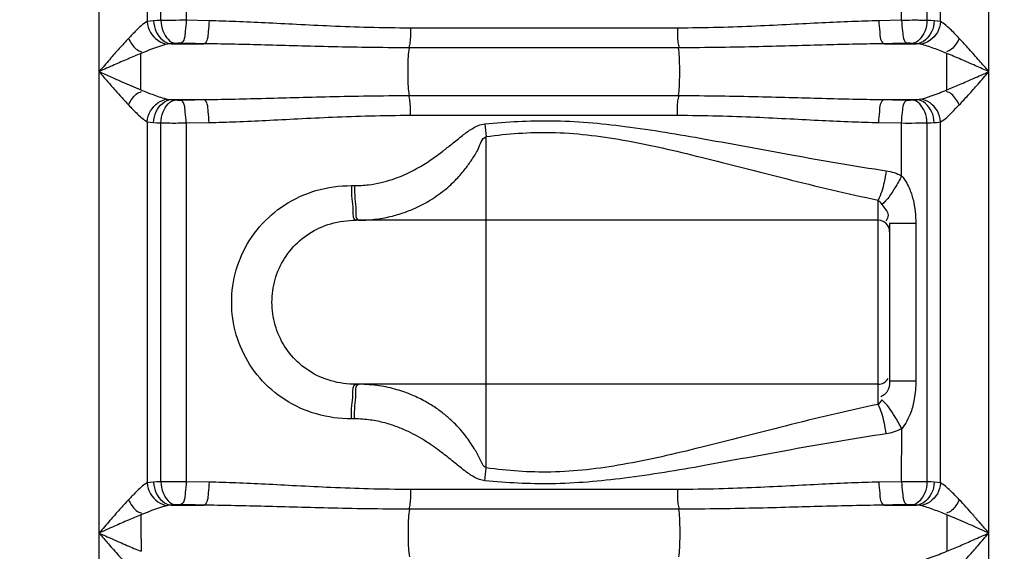
# Model space of a CAD drawing. Units: millimetres. Extents: x 295 to 4150, y 22401 to 26091.
# Drawn here: x 2052 to 2394, y 25176 to 25361 of the extents above; entities that cross this region are included whole.
import ezdxf

# ---------------------------------------------------------------- set-up
doc = ezdxf.new("R2010")
doc.units = ezdxf.units.MM
doc.layers.add('AM_5', color=3, linetype='Continuous', lineweight=25)
doc.layers.add('körperlinien dünn', color=1, linetype='Continuous', lineweight=25)
doc.styles.get("Standard").update_dxf_attribs({"font": 'ARIAL.TTF'})
doc.dimstyles.new('AM_DIN$0', dxfattribs={"dimtxt": 50, "dimasz": 65, "dimexe": 25, "dimexo": 1, "dimgap": 15, "dimtad": 1, "dimdec": 0, "dimdsep": 46, "dimtxsty": 'STANDARD', "dimcen": 0, "dimclrd": 256, "dimclre": 256, "dimclrt": 2, "dimadec": 0, "dimazin": 2, "dimtp": 0.1, "dimtm": 0.1, "dimtfac": 0.71, "dimtdec": 0, "dimtmove": 0, "dimatfit": 3, "dimfxl": 1, "dimlwd": -1, "dimlwe": -1, "dimarcsym": 0})

# ---------------------------------------------------------------- blocks, each defined once
blk = doc.blocks.new('*D1732')
at = {"layer": 'AM_5'}
for p, q in [((2470.48, 26069.54), (343.49, 26069.54)), ((368.49, 26004.54), (368.49, 24255.55)), ((1386.17, 24190.55), (343.49, 24190.55))]:
    blk.add_line(p, q, dxfattribs=at)
for points in [[(357.66, 26004.54), (379.32, 26004.54), (368.49, 26069.54)], [(357.66, 24255.55), (379.32, 24255.55), (368.49, 24190.55)]]:
    blk.add_solid(points, dxfattribs=at)
at = {"layer": 'DEFPOINTS', "color": 0}
for p in [(2471.48, 26069.54), (368.49, 24190.55), (1387.17, 24190.55)]:
    blk.add_point(p, dxfattribs=at)
at = {"layer": 'AM_5', "color": 2, "insert": (327.96, 25070.75), "char_height": 50, "attachment_point": 5, "rotation": 90}
blk.add_mtext('1880', dxfattribs=at)

msp = doc.modelspace()

# ---------------------------------------------------------------- linework, layer by layer
at = {"layer": 'körperlinien dünn'}
for p, q in [((2358.36, 25360.32), (2358.36, 25450.19)), ((2367.16, 25450.11), (2367.16, 25360.28)), ((2371.9, 25359.88), (2371.9, 25452.3)), ((2388.64, 24470.88), (2388.64, 25452.3)), ((2079.7, 25445.84), (2079.7, 24470.88)), ((2096.44, 25445.84), (2096.44, 25359.88)), ((2101.18, 25360.28), (2101.18, 25445.84)), ((2109.98, 25445.84), (2109.98, 25360.32)), ((2117.9, 25360.16), (2109.98, 25360.32)), ((2280.54, 25357.64), (2187.8, 25357.64)), ((2358.36, 25360.32), (2350.44, 25360.16)), ((2104.78, 25352.19), (2116.05, 25352.19)), ((2280.89, 25350.81), (2187.45, 25350.81)), ((2352.29, 25352.19), (2363.56, 25352.19)), ((2187.45, 25334.23), (2280.89, 25334.23)), ((2104.78, 25332.85), (2116.05, 25332.85)), ((2352.29, 25332.85), (2363.56, 25332.85)), ((2187.8, 25327.39), (2280.54, 25327.39)), ((2096.44, 25325.15), (2096.44, 25199.88)), ((2101.18, 25200.28), (2101.18, 25324.76)), ((2109.98, 25324.72), (2117.9, 25324.88)), ((2109.98, 25324.72), (2109.98, 25200.32)), ((2350.44, 25324.88), (2358.36, 25324.72)), ((2358.36, 25306.39), (2358.36, 25324.72)), ((2367.16, 25324.76), (2367.16, 25200.28)), ((2371.9, 25199.88), (2371.9, 25325.15)), ((2214.17, 25205.11), (2214.17, 25319.99)), ((2167.37, 25303), (2168.43, 25303)), ((2350.17, 25227.12), (2350.17, 25297.99)), ((2350.17, 25291), (2168.97, 25291)), ((2354.17, 25289.86), (2354.17, 25235.24)), ((2363.27, 25289.86), (2354.17, 25289.86)), ((2363.27, 25289.86), (2363.27, 25235.24)), ((2350.17, 25234.1), (2168.97, 25234.1)), ((2363.27, 25235.24), (2354.17, 25235.24)), ((2168.43, 25222.1), (2167.37, 25222.1)), ((2358.36, 25200.32), (2358.37, 25218.71)), ((2117.9, 25200.16), (2109.98, 25200.32)), ((2358.36, 25200.32), (2350.44, 25200.16)), ((2280.54, 25197.64), (2187.8, 25197.64)), ((2104.78, 25192.19), (2116.05, 25192.19)), ((2280.89, 25190.81), (2187.45, 25190.81)), ((2352.29, 25192.19), (2363.56, 25192.19)), ((2374.06, 25188.84), (2374.06, 25176.19))]:
    msp.add_line(p, q, dxfattribs=at)
for points in [[(2098.67, 25360.16), (2097.45, 25360.05), (2096.44, 25359.88)], [(2101.18, 25360.28), (2099.83, 25360.22), (2098.67, 25360.16)], [(2369.67, 25360.16), (2368.47, 25360.22), (2367.16, 25360.28)], [(2371.9, 25359.88), (2370.84, 25360.05), (2369.67, 25360.16)], [(2104.78, 25352.19), (2104.08, 25352.13), (2103.5, 25352.04)], [(2106.24, 25352.31), (2105.46, 25352.25), (2104.78, 25352.19)], [(2108, 25352.35), (2107.77, 25352.35), (2107.54, 25352.35), (2107.3, 25352.35), (2107.05, 25352.35), (2106.79, 25352.34), (2106.51, 25352.33), (2106.24, 25352.31)], [(2362.1, 25352.31), (2361.88, 25352.33), (2361.64, 25352.34), (2361.37, 25352.35), (2361.07, 25352.35), (2360.73, 25352.35), (2360.34, 25352.35)], [(2363.56, 25352.19), (2362.87, 25352.25), (2362.1, 25352.31)], [(2364.84, 25352.04), (2364.23, 25352.13), (2363.56, 25352.19)], [(2103.5, 25333), (2104.11, 25332.91), (2104.78, 25332.85)], [(2104.78, 25332.85), (2105.48, 25332.78), (2106.24, 25332.72)], [(2106.24, 25332.72), (2106.46, 25332.71), (2106.7, 25332.7), (2106.97, 25332.69), (2107.27, 25332.69), (2107.62, 25332.68), (2108, 25332.69)], [(2360.34, 25332.69), (2360.57, 25332.69), (2360.81, 25332.68), (2361.05, 25332.69), (2361.3, 25332.69), (2361.56, 25332.7), (2361.83, 25332.71), (2362.1, 25332.72)], [(2362.1, 25332.72), (2362.89, 25332.79), (2363.56, 25332.85)], [(2363.56, 25332.85), (2364.03, 25332.89), (2364.46, 25332.93), (2364.84, 25333)], [(2096.44, 25325.15), (2097.5, 25324.98), (2098.67, 25324.88)], [(2098.67, 25324.88), (2099.87, 25324.82), (2101.18, 25324.76)], [(2367.16, 25324.76), (2368.51, 25324.82), (2369.67, 25324.88)], [(2369.67, 25324.88), (2370.49, 25324.94), (2371.23, 25325.03), (2371.9, 25325.15)], [(2350.17, 25297.99), (2350.82, 25297.32), (2351.47, 25296.43)], [(2351.47, 25228.67), (2350.82, 25227.78), (2350.17, 25227.12)], [(2098.67, 25200.16), (2097.45, 25200.05), (2096.44, 25199.88)], [(2101.18, 25200.28), (2099.83, 25200.22), (2098.67, 25200.16)], [(2369.67, 25200.16), (2368.47, 25200.22), (2367.16, 25200.28)], [(2371.9, 25199.88), (2370.84, 25200.05), (2369.67, 25200.16)], [(2104.78, 25192.19), (2104.08, 25192.13), (2103.5, 25192.04)], [(2106.24, 25192.31), (2105.46, 25192.25), (2104.78, 25192.19)], [(2108, 25192.35), (2107.77, 25192.35), (2107.54, 25192.35), (2107.3, 25192.35), (2107.05, 25192.35), (2106.79, 25192.34), (2106.51, 25192.33), (2106.24, 25192.31)], [(2362.1, 25192.31), (2361.88, 25192.33), (2361.64, 25192.34), (2361.37, 25192.35), (2361.07, 25192.35), (2360.73, 25192.35), (2360.34, 25192.35)], [(2363.56, 25192.19), (2362.87, 25192.25), (2362.1, 25192.31)], [(2364.84, 25192.04), (2364.23, 25192.13), (2363.56, 25192.19)]]:
    msp.add_lwpolyline(points, dxfattribs=at)
for centre, start, end in [((2350.17, 25287), 0, 90), ((2350.17, 25238.1), 270, 330)]:
    msp.add_arc(centre, 4, start, end, dxfattribs=at)
for points, knots in [([(2096.44, 25359.89), (2094.95, 25359.1), (2092.83, 25357), (2090.8, 25354.94), (2089.96, 25354.06)], [0, 0, 0, 0, 5.066707, 8.727871, 8.727871, 8.727871, 8.727871]), ([(2096.44, 25359.88), (2096.54, 25358.59), (2097.6, 25354.96), (2101.11, 25352.28), (2103.5, 25352.04)], [0, 0, 0, 0, 3.904387, 11.105913, 11.105913, 11.105913, 11.105913]), ([(2098.67, 25360.16), (2098.73, 25358.83), (2099.43, 25355.37), (2102.58, 25352.35), (2104.78, 25352.19)], [0, 0, 0, 0, 3.972478, 10.585676, 10.585676, 10.585676, 10.585676]), ([(2109.98, 25360.32), (2108.39, 25360.32), (2105.46, 25360.32), (2102.53, 25360.3), (2101.18, 25360.28)], [0, 0, 0, 0, 4.763694, 8.793379, 8.793379, 8.793379, 8.793379]), ([(2101.18, 25360.28), (2101.24, 25358.98), (2101.77, 25355.82), (2104.27, 25352.52), (2106.24, 25352.31)], [0, 0, 0, 0, 3.91821, 9.857874, 9.857874, 9.857874, 9.857874]), ([(2109.98, 25360.32), (2109.95, 25359.05), (2109.6, 25356.59), (2109.42, 25352.83), (2108, 25352.35)], [0, 0, 0, 0, 3.814753, 8.302094, 8.302094, 8.302094, 8.302094]), ([(2117.9, 25360.16), (2117.88, 25358.89), (2117.52, 25356.45), (2117.45, 25352.69), (2116.05, 25352.19)], [0, 0, 0, 0, 3.811988, 8.260787, 8.260787, 8.260787, 8.260787]), ([(2187.8, 25357.64), (2182.97, 25357.64), (2173.78, 25357.77), (2160.61, 25358.26), (2148.63, 25358.85), (2137.63, 25359.43), (2127.49, 25359.89), (2121.01, 25360.1), (2117.9, 25360.16)], [0, 0, 0, 0, 14.490018, 27.594672, 39.524092, 50.488584, 60.628015, 69.958634, 69.958634, 69.958634, 69.958634]), ([(2187.8, 25357.64), (2187.8, 25355.96), (2187.92, 25353.67), (2187.42, 25351.44), (2187.23, 25350.88)], [0, 0, 0, 0, 5.049901, 6.812504, 6.812504, 6.812504, 6.812504]), ([(2280.54, 25357.64), (2280.54, 25355.96), (2280.42, 25353.67), (2280.92, 25351.44), (2281.11, 25350.88)], [0, 0, 0, 0, 5.049939, 6.812507, 6.812507, 6.812507, 6.812507]), ([(2350.44, 25360.16), (2347.29, 25360.09), (2340.73, 25359.89), (2330.51, 25359.42), (2319.47, 25358.84), (2307.51, 25358.25), (2294.43, 25357.77), (2285.31, 25357.64), (2280.54, 25357.64)], [0, 0, 0, 0, 9.459973, 19.692557, 30.701171, 42.611204, 55.6314, 69.958644, 69.958644, 69.958644, 69.958644]), ([(2350.44, 25360.16), (2350.47, 25358.89), (2350.82, 25356.45), (2350.9, 25352.69), (2352.29, 25352.19)], [0, 0, 0, 0, 3.811979, 8.260767, 8.260767, 8.260767, 8.260767]), ([(2358.36, 25360.32), (2358.39, 25359.05), (2358.74, 25356.59), (2358.93, 25352.83), (2360.34, 25352.35)], [0, 0, 0, 0, 3.814754, 8.302094, 8.302094, 8.302094, 8.302094]), ([(2367.16, 25360.28), (2365.44, 25360.31), (2362.51, 25360.34), (2359.58, 25360.3), (2358.37, 25360.25)], [0, 0, 0, 0, 5.156154, 8.791169, 8.791169, 8.791169, 8.791169]), ([(2367.16, 25360.28), (2367.1, 25358.98), (2366.57, 25355.82), (2364.07, 25352.52), (2362.1, 25352.31)], [0, 0, 0, 0, 3.91821, 9.857874, 9.857874, 9.857874, 9.857874]), ([(2369.67, 25360.16), (2369.62, 25358.83), (2368.91, 25355.37), (2365.76, 25352.35), (2363.56, 25352.19)], [0, 0, 0, 0, 3.972566, 10.585824, 10.585824, 10.585824, 10.585824]), ([(2371.9, 25359.88), (2371.8, 25358.59), (2370.75, 25354.96), (2367.23, 25352.28), (2364.84, 25352.04)], [0, 0, 0, 0, 3.904441, 11.105321, 11.105321, 11.105321, 11.105321]), ([(2378.38, 25354.06), (2377.35, 25355.15), (2375.32, 25357.2), (2373.15, 25359.23), (2371.9, 25359.88)], [0, 0, 0, 0, 4.495868, 8.726498, 8.726498, 8.726498, 8.726498]), ([(2089.96, 25354.06), (2088.87, 25352.89), (2086.67, 25350.48), (2083.27, 25346.62), (2080.94, 25343.94), (2079.7, 25342.52)], [0, 0, 0, 0, 4.804292, 9.770559, 15.439772, 15.439772, 15.439772, 15.439772]), ([(2089.96, 25354.06), (2090.68, 25352.7), (2091.76, 25350.62), (2093.8, 25349.61), (2094.44, 25349.45)], [0, 0, 0, 0, 4.615386, 6.58737, 6.58737, 6.58737, 6.58737]), ([(2378.38, 25354.06), (2377.66, 25352.7), (2376.58, 25350.62), (2374.54, 25349.61), (2373.9, 25349.45)], [0, 0, 0, 0, 4.615386, 6.58737, 6.58737, 6.58737, 6.58737]), ([(2388.64, 25342.52), (2387.55, 25343.77), (2385.29, 25346.37), (2381.89, 25350.23), (2379.54, 25352.82), (2378.38, 25354.06)], [0, 0, 0, 0, 4.955309, 10.35154, 15.439756, 15.439756, 15.439756, 15.439756]), ([(2103.5, 25352.04), (2101.59, 25351.65), (2098.52, 25350.52), (2095.5, 25349.33), (2094.28, 25348.84)], [0, 0, 0, 0, 5.8348, 9.756867, 9.756867, 9.756867, 9.756867]), ([(2116.05, 25352.19), (2114.71, 25352.21), (2112.03, 25352.26), (2109.34, 25352.32), (2108, 25352.35)], [0, 0, 0, 0, 4.028474, 8.054603, 8.054603, 8.054603, 8.054603]), ([(2187.45, 25350.81), (2182.52, 25350.81), (2173.12, 25350.88), (2159.67, 25351.15), (2147.42, 25351.47), (2136.19, 25351.79), (2125.84, 25352.04), (2119.22, 25352.15), (2116.05, 25352.19)], [0, 0, 0, 0, 14.792842, 28.18039, 40.364566, 51.557238, 61.900748, 71.411429, 71.411429, 71.411429, 71.411429]), ([(2187.45, 25334.23), (2187.13, 25336.31), (2187.02, 25339.75), (2187.02, 25345.28), (2187.13, 25348.72), (2187.45, 25350.81)], [0, 0, 0, 0, 6.329466, 10.277001, 16.606648, 16.606648, 16.606648, 16.606648]), ([(2352.29, 25352.19), (2349.08, 25352.15), (2342.38, 25352.04), (2331.95, 25351.78), (2320.67, 25351.47), (2308.44, 25351.14), (2295.08, 25350.88), (2285.77, 25350.81), (2280.89, 25350.81)], [0, 0, 0, 0, 9.642597, 20.081268, 31.319087, 43.483483, 56.784645, 71.411432, 71.411432, 71.411432, 71.411432]), ([(2280.89, 25334.23), (2281.21, 25336.31), (2281.32, 25339.75), (2281.32, 25345.28), (2281.21, 25348.72), (2280.89, 25350.81)], [0, 0, 0, 0, 6.32958, 10.277065, 16.606641, 16.606641, 16.606641, 16.606641]), ([(2360.34, 25352.35), (2359, 25352.32), (2356.32, 25352.26), (2353.63, 25352.21), (2352.29, 25352.19)], [0, 0, 0, 0, 4.026267, 8.054603, 8.054603, 8.054603, 8.054603]), ([(2374.05, 25348.85), (2372.56, 25349.45), (2369.54, 25350.63), (2366.45, 25351.71), (2364.84, 25352.04)], [0, 0, 0, 0, 4.825312, 9.746769, 9.746769, 9.746769, 9.746769]), ([(2094.28, 25348.84), (2092.74, 25348.21), (2089.64, 25346.9), (2084.79, 25344.77), (2081.47, 25343.3), (2079.7, 25342.52)], [0, 0, 0, 0, 5.003696, 10.10495, 15.892616, 15.892616, 15.892616, 15.892616]), ([(2094.27, 25336.2), (2094.28, 25338.31), (2094.29, 25342.52), (2094.28, 25346.73), (2094.28, 25348.84)], [0, 0, 0, 0, 6.320921, 12.643526, 12.643526, 12.643526, 12.643526]), ([(2388.64, 25342.52), (2387.1, 25343.2), (2383.87, 25344.64), (2379.01, 25346.76), (2375.68, 25348.18), (2374.05, 25348.85)], [0, 0, 0, 0, 5.05776, 10.595474, 15.903686, 15.903686, 15.903686, 15.903686]), ([(2374.06, 25336.19), (2374.06, 25338.3), (2374.06, 25342.52), (2374.05, 25346.74), (2374.05, 25348.85)], [0, 0, 0, 0, 6.326599, 12.651338, 12.651338, 12.651338, 12.651338]), ([(2079.7, 25342.52), (2081.09, 25341.9), (2083.74, 25340.73), (2088.59, 25338.6), (2092.06, 25337.1), (2094.27, 25336.2)], [0, 0, 0, 0, 4.546478, 8.70845, 15.882028, 15.882028, 15.882028, 15.882028]), ([(2079.7, 25342.52), (2080.68, 25341.4), (2082.54, 25339.25), (2085.94, 25335.39), (2088.38, 25332.66), (2089.96, 25330.98)], [0, 0, 0, 0, 4.45521, 8.518412, 15.439645, 15.439645, 15.439645, 15.439645]), ([(2374.06, 25336.19), (2375.53, 25336.8), (2378.62, 25338.1), (2383.47, 25340.23), (2386.86, 25341.73), (2388.64, 25342.52)], [0, 0, 0, 0, 4.762443, 10.068939, 15.892622, 15.892622, 15.892622, 15.892622]), ([(2378.38, 25330.98), (2379.42, 25332.09), (2381.61, 25334.49), (2385.01, 25338.35), (2387.39, 25341.08), (2388.64, 25342.52)], [0, 0, 0, 0, 4.570422, 9.735471, 15.439784, 15.439784, 15.439784, 15.439784]), ([(2089.96, 25330.98), (2090.68, 25332.34), (2091.76, 25334.41), (2093.8, 25335.43), (2094.44, 25335.59)], [0, 0, 0, 0, 4.615386, 6.58737, 6.58737, 6.58737, 6.58737]), ([(2094.27, 25336.2), (2095.75, 25335.6), (2098.78, 25334.41), (2101.87, 25333.33), (2103.5, 25333)], [0, 0, 0, 0, 4.792136, 9.768564, 9.768564, 9.768564, 9.768564]), ([(2116.05, 25332.85), (2119.27, 25332.88), (2125.98, 25333), (2136.47, 25333.26), (2147.86, 25333.58), (2160.18, 25333.9), (2173.49, 25334.16), (2182.68, 25334.23), (2187.45, 25334.23)], [0, 0, 0, 0, 9.65413, 20.126589, 31.496056, 43.827994, 57.109315, 71.411533, 71.411533, 71.411533, 71.411533]), ([(2187.8, 25327.39), (2187.8, 25329.08), (2187.92, 25331.37), (2187.42, 25333.6), (2187.23, 25334.16)], [0, 0, 0, 0, 5.04994, 6.812507, 6.812507, 6.812507, 6.812507]), ([(2280.54, 25327.39), (2280.54, 25329.08), (2280.42, 25331.37), (2280.92, 25333.6), (2281.11, 25334.16)], [0, 0, 0, 0, 5.049918, 6.812505, 6.812505, 6.812505, 6.812505]), ([(2280.89, 25334.23), (2285.68, 25334.23), (2294.91, 25334.16), (2308.24, 25333.9), (2320.57, 25333.57), (2331.94, 25333.25), (2342.4, 25333), (2349.09, 25332.88), (2352.29, 25332.85)], [0, 0, 0, 0, 14.359453, 27.677058, 40.011455, 51.363031, 61.802784, 71.411436, 71.411436, 71.411436, 71.411436]), ([(2364.84, 25333), (2366.12, 25333.26), (2369.23, 25334.27), (2372.25, 25335.46), (2374.06, 25336.19)], [0, 0, 0, 0, 3.905912, 9.759011, 9.759011, 9.759011, 9.759011]), ([(2378.38, 25330.98), (2377.66, 25332.34), (2376.58, 25334.41), (2374.54, 25335.43), (2373.9, 25335.59)], [0, 0, 0, 0, 4.615111, 6.587125, 6.587125, 6.587125, 6.587125]), ([(2089.96, 25330.98), (2090.98, 25329.9), (2093.01, 25327.85), (2095.18, 25325.82), (2096.44, 25325.15)], [0, 0, 0, 0, 4.446192, 8.726325, 8.726325, 8.726325, 8.726325]), ([(2096.44, 25325.15), (2096.55, 25326.45), (2097.6, 25330.08), (2101.11, 25332.76), (2103.5, 25333)], [0, 0, 0, 0, 3.904441, 11.105321, 11.105321, 11.105321, 11.105321]), ([(2098.67, 25324.88), (2098.73, 25326.2), (2099.43, 25329.67), (2102.58, 25332.69), (2104.78, 25332.85)], [0, 0, 0, 0, 3.972566, 10.585822, 10.585822, 10.585822, 10.585822]), ([(2101.18, 25324.76), (2101.24, 25326.06), (2101.77, 25329.22), (2104.27, 25332.52), (2106.24, 25332.72)], [0, 0, 0, 0, 3.91821, 9.857874, 9.857874, 9.857874, 9.857874]), ([(2108, 25332.69), (2109.34, 25332.72), (2112.02, 25332.77), (2114.71, 25332.83), (2116.05, 25332.85)], [0, 0, 0, 0, 4.023062, 8.054603, 8.054603, 8.054603, 8.054603]), ([(2109.98, 25324.72), (2109.95, 25325.99), (2109.6, 25328.44), (2109.42, 25332.21), (2108, 25332.69)], [0, 0, 0, 0, 3.814753, 8.302094, 8.302094, 8.302094, 8.302094]), ([(2117.9, 25324.88), (2117.88, 25326.15), (2117.52, 25328.59), (2117.45, 25332.34), (2116.05, 25332.85)], [0, 0, 0, 0, 3.811981, 8.260773, 8.260773, 8.260773, 8.260773]), ([(2350.44, 25324.88), (2350.47, 25326.15), (2350.82, 25328.59), (2350.9, 25332.34), (2352.29, 25332.85)], [0, 0, 0, 0, 3.811986, 8.260788, 8.260788, 8.260788, 8.260788]), ([(2352.29, 25332.85), (2353.63, 25332.83), (2356.32, 25332.77), (2359, 25332.72), (2360.34, 25332.69)], [0, 0, 0, 0, 4.031573, 8.054603, 8.054603, 8.054603, 8.054603]), ([(2358.36, 25324.72), (2358.39, 25325.99), (2358.74, 25328.44), (2358.93, 25332.21), (2360.34, 25332.69)], [0, 0, 0, 0, 3.814753, 8.302094, 8.302094, 8.302094, 8.302094]), ([(2367.16, 25324.76), (2367.1, 25326.06), (2366.57, 25329.22), (2364.07, 25332.52), (2362.1, 25332.72)], [0, 0, 0, 0, 3.918211, 9.857875, 9.857875, 9.857875, 9.857875]), ([(2369.67, 25324.88), (2369.62, 25326.2), (2368.91, 25329.67), (2365.76, 25332.69), (2363.56, 25332.85)], [0, 0, 0, 0, 3.972565, 10.585822, 10.585822, 10.585822, 10.585822]), ([(2371.9, 25325.15), (2371.8, 25326.45), (2370.75, 25330.08), (2367.23, 25332.76), (2364.84, 25333)], [0, 0, 0, 0, 3.904435, 11.105354, 11.105354, 11.105354, 11.105354]), ([(2371.9, 25325.15), (2373.43, 25325.96), (2375.6, 25328.01), (2377.49, 25330.2), (2378.32, 25331.03)], [0, 0, 0, 0, 5.186631, 8.724355, 8.724355, 8.724355, 8.724355]), ([(2117.9, 25324.88), (2121.05, 25324.94), (2127.63, 25325.15), (2137.91, 25325.62), (2149.06, 25326.21), (2161.11, 25326.8), (2174.13, 25327.27), (2183.14, 25327.39), (2187.8, 25327.39)], [0, 0, 0, 0, 9.471331, 19.736981, 30.874413, 42.948221, 55.949104, 69.958659, 69.958659, 69.958659, 69.958659]), ([(2280.54, 25327.39), (2285.23, 25327.39), (2294.26, 25327.27), (2307.31, 25326.8), (2319.37, 25326.2), (2330.5, 25325.62), (2340.75, 25325.15), (2347.3, 25324.94), (2350.44, 25324.88)], [0, 0, 0, 0, 14.065551, 27.101894, 39.178272, 50.298336, 60.531951, 69.958659, 69.958659, 69.958659, 69.958659]), ([(2101.18, 25324.76), (2102.9, 25324.73), (2105.83, 25324.69), (2108.76, 25324.74), (2109.98, 25324.78)], [0, 0, 0, 0, 5.156123, 8.791144, 8.791144, 8.791144, 8.791144]), ([(2168.43, 25303), (2170.05, 25303), (2173.14, 25303.19), (2177.51, 25303.97), (2181.4, 25305.07), (2185.81, 25306.72), (2190.45, 25309.03), (2195.1, 25311.99), (2198.89, 25314.77), (2202.38, 25317.56), (2205.7, 25320.27), (2209.31, 25322.96), (2212.1, 25324.28), (2213.68, 25324.43)], [0, 0, 0, 0, 4.856508, 9.256975, 13.286495, 16.95821, 23.371451, 28.798988, 33.476189, 37.478828, 42.180615, 46.320153, 51.066178, 51.066178, 51.066178, 51.066178]), ([(2213.68, 25324.43), (2221.32, 25325.19), (2237.59, 25326.05), (2263.18, 25323.81), (2290.92, 25319.09), (2321.06, 25313.42), (2342.04, 25309.8), (2353.02, 25308.16)], [0, 0, 0, 0, 23.029539, 48.727068, 76.874651, 107.439018, 140.74221, 140.74221, 140.74221, 140.74221]), ([(2358.36, 25324.72), (2359.95, 25324.71), (2362.88, 25324.71), (2365.82, 25324.74), (2367.16, 25324.76)], [0, 0, 0, 0, 4.7637, 8.793381, 8.793381, 8.793381, 8.793381]), ([(2170.02, 25291), (2172.07, 25291), (2175.96, 25291.26), (2181.41, 25292.31), (2186.19, 25293.79), (2190.33, 25295.54), (2194.87, 25297.95), (2199.45, 25301.1), (2203.71, 25305.02), (2206.82, 25308.58), (2209.23, 25312.12), (2211.65, 25315.62), (2212.52, 25319.4), (2214.17, 25319.99)], [0, 0, 0, 0, 6.142357, 11.651768, 16.633188, 21.109726, 25.131656, 32.031911, 37.716309, 42.44312, 46.226723, 50.443162, 55.693941, 55.693941, 55.693941, 55.693941]), ([(2214.17, 25319.99), (2221.6, 25321.02), (2237.53, 25322.19), (2262.6, 25319.13), (2289.6, 25312.76), (2318.94, 25305.11), (2339.43, 25300.21), (2350.17, 25297.99)], [0, 0, 0, 0, 22.498573, 47.644543, 75.42706, 105.695403, 138.605693, 138.605693, 138.605693, 138.605693]), ([(2353.02, 25308.16), (2352.83, 25306.82), (2352.17, 25303.36), (2351.21, 25299.9), (2350.17, 25297.99)], [0, 0, 0, 0, 4.065158, 10.596121, 10.596121, 10.596121, 10.596121]), ([(2358.36, 25306.39), (2357.65, 25304.97), (2355.66, 25301.47), (2353.38, 25297.98), (2351.47, 25296.43)], [0, 0, 0, 0, 4.771277, 12.147265, 12.147265, 12.147265, 12.147265]), ([(2358.36, 25306.39), (2359.44, 25305.14), (2361.03, 25302.46), (2362.84, 25296.88), (2363.27, 25292.65), (2363.27, 25289.86)], [0, 0, 0, 0, 4.948209, 9.18716, 17.543834, 17.543834, 17.543834, 17.543834]), ([(2167.37, 25222.1), (2163.26, 25222.1), (2155.15, 25223.2), (2144.11, 25228.16), (2135.15, 25235.88), (2128.87, 25245.69), (2125.63, 25256.78), (2125.63, 25268.29), (2128.85, 25279.36), (2135.09, 25289.15), (2144, 25296.87), (2155.05, 25301.88), (2163.21, 25303), (2167.37, 25303)], [0, 0, 0, 0, 12.307696, 24.186475, 35.820428, 47.282366, 58.66738, 70.013974, 81.364511, 92.791057, 104.375968, 116.24364, 128.704557, 128.704557, 128.704557, 128.704557]), ([(2167.49, 25298.41), (2167.61, 25297.11), (2168, 25295.15), (2167.74, 25291), (2168.97, 25291)], [0, 0, 0, 0, 3.908571, 7.601562, 7.601562, 7.601562, 7.601562]), ([(2168.55, 25298.41), (2168.67, 25297.11), (2169.16, 25294.9), (2168.61, 25291.94), (2169.45, 25291.2)], [0, 0, 0, 0, 3.908073, 7.270819, 7.270819, 7.270819, 7.270819]), ([(2351.47, 25296.43), (2352.26, 25295.23), (2354.33, 25293.55), (2353.31, 25291.37), (2352.91, 25290.84)], [0, 0, 0, 0, 4.318439, 6.324854, 6.324854, 6.324854, 6.324854]), ([(2168.97, 25234.1), (2166.04, 25234.1), (2160.29, 25234.85), (2152.49, 25238.35), (2146.24, 25243.8), (2141.89, 25250.71), (2139.66, 25258.5), (2139.66, 25266.59), (2141.88, 25274.37), (2146.21, 25281.26), (2152.43, 25286.71), (2160.23, 25290.24), (2166.01, 25291), (2168.97, 25291)], [0, 0, 0, 0, 8.794726, 17.137281, 25.27514, 33.305438, 41.304134, 49.285419, 57.259732, 65.265408, 73.369046, 81.704248, 90.589035, 90.589035, 90.589035, 90.589035]), ([(2167.49, 25226.69), (2167.61, 25227.99), (2168, 25229.95), (2167.74, 25234.1), (2168.97, 25234.1)], [0, 0, 0, 0, 3.908542, 7.601026, 7.601026, 7.601026, 7.601026]), ([(2214.17, 25205.11), (2212.96, 25205.54), (2212.04, 25208.57), (2209.8, 25212.08), (2206.94, 25216.48), (2203.56, 25220.23), (2200.07, 25223.38), (2196.79, 25225.86), (2192.9, 25228.27), (2188.33, 25230.5), (2182.98, 25232.4), (2176.8, 25233.77), (2172.35, 25234.1), (2170.01, 25234.1)], [0, 0, 0, 0, 3.852538, 7.938216, 13.061332, 19.385945, 23.070737, 27.157056, 31.698968, 36.761634, 42.4016, 48.681141, 55.707534, 55.707534, 55.707534, 55.707534]), ([(2354.17, 25235.24), (2354.17, 25233.93), (2353.82, 25231.56), (2351.93, 25230.08), (2351.09, 25229.78)], [0, 0, 0, 0, 3.936788, 6.616585, 6.616585, 6.616585, 6.616585]), ([(2363.27, 25235.24), (2363.27, 25233.15), (2362.98, 25229.43), (2361.57, 25223.75), (2359.75, 25220.34), (2358.37, 25218.71)], [0, 0, 0, 0, 6.258358, 11.128224, 17.537196, 17.537196, 17.537196, 17.537196]), ([(2168.55, 25226.69), (2168.67, 25227.99), (2169.16, 25230.2), (2168.61, 25233.17), (2169.45, 25233.9)], [0, 0, 0, 0, 3.908082, 7.271106, 7.271106, 7.271106, 7.271106]), ([(2358.37, 25218.71), (2357.65, 25220.13), (2355.66, 25223.63), (2353.38, 25227.12), (2351.47, 25228.67)], [0, 0, 0, 0, 4.771239, 12.147216, 12.147216, 12.147216, 12.147216]), ([(2350.17, 25227.12), (2339.37, 25224.88), (2318.82, 25219.96), (2289.44, 25212.3), (2262.48, 25205.95), (2237.48, 25202.92), (2221.59, 25204.08), (2214.17, 25205.11)], [0, 0, 0, 0, 33.073931, 63.39106, 91.084398, 116.135096, 138.605935, 138.605935, 138.605935, 138.605935]), ([(2353.02, 25216.94), (2352.83, 25218.28), (2352.17, 25221.74), (2351.21, 25225.2), (2350.17, 25227.12)], [0, 0, 0, 0, 4.065218, 10.596339, 10.596339, 10.596339, 10.596339]), ([(2213.68, 25200.67), (2212.38, 25200.78), (2209.79, 25201.85), (2206.35, 25204.31), (2202.67, 25207.3), (2198.45, 25210.7), (2193.3, 25214.38), (2188.12, 25217.32), (2183.17, 25219.43), (2178.78, 25220.84), (2173.82, 25221.85), (2170.28, 25222.1), (2168.43, 25222.1)], [0, 0, 0, 0, 3.926811, 8.086389, 12.745576, 18.113416, 24.366402, 31.715371, 35.905498, 40.493508, 45.524041, 51.074233, 51.074233, 51.074233, 51.074233]), ([(2353.02, 25216.94), (2341.99, 25215.29), (2320.94, 25211.66), (2290.75, 25205.98), (2263.05, 25201.28), (2237.53, 25199.06), (2221.31, 25199.91), (2213.68, 25200.67)], [0, 0, 0, 0, 33.468495, 64.082167, 92.140535, 117.741255, 140.742343, 140.742343, 140.742343, 140.742343]), ([(2096.44, 25199.89), (2094.95, 25199.1), (2092.83, 25197), (2090.8, 25194.94), (2089.96, 25194.06)], [0, 0, 0, 0, 5.066991, 8.727896, 8.727896, 8.727896, 8.727896]), ([(2096.44, 25199.88), (2096.54, 25198.59), (2097.6, 25194.96), (2101.11, 25192.28), (2103.5, 25192.04)], [0, 0, 0, 0, 3.904386, 11.10591, 11.10591, 11.10591, 11.10591]), ([(2098.67, 25200.16), (2098.73, 25198.83), (2099.43, 25195.37), (2102.58, 25192.35), (2104.78, 25192.19)], [0, 0, 0, 0, 3.972478, 10.585676, 10.585676, 10.585676, 10.585676]), ([(2109.98, 25200.32), (2108.39, 25200.32), (2105.46, 25200.32), (2102.53, 25200.3), (2101.18, 25200.28)], [0, 0, 0, 0, 4.763663, 8.793378, 8.793378, 8.793378, 8.793378]), ([(2101.18, 25200.28), (2101.24, 25198.98), (2101.77, 25195.82), (2104.27, 25192.52), (2106.24, 25192.31)], [0, 0, 0, 0, 3.91821, 9.857874, 9.857874, 9.857874, 9.857874]), ([(2109.98, 25200.32), (2109.95, 25199.05), (2109.6, 25196.59), (2109.42, 25192.83), (2108, 25192.35)], [0, 0, 0, 0, 3.814753, 8.302094, 8.302094, 8.302094, 8.302094]), ([(2117.9, 25200.16), (2117.88, 25198.89), (2117.52, 25196.45), (2117.45, 25192.69), (2116.05, 25192.19)], [0, 0, 0, 0, 3.811988, 8.260787, 8.260787, 8.260787, 8.260787]), ([(2187.8, 25197.64), (2182.97, 25197.64), (2173.78, 25197.77), (2160.61, 25198.26), (2148.63, 25198.85), (2137.63, 25199.43), (2127.49, 25199.89), (2121.01, 25200.1), (2117.9, 25200.16)], [0, 0, 0, 0, 14.490018, 27.594672, 39.524092, 50.488584, 60.628015, 69.958634, 69.958634, 69.958634, 69.958634]), ([(2350.44, 25200.16), (2347.29, 25200.09), (2340.73, 25199.89), (2330.51, 25199.42), (2319.47, 25198.84), (2307.51, 25198.25), (2294.43, 25197.77), (2285.31, 25197.64), (2280.54, 25197.64)], [0, 0, 0, 0, 9.459973, 19.692557, 30.701171, 42.611204, 55.6314, 69.958644, 69.958644, 69.958644, 69.958644]), ([(2350.44, 25200.16), (2350.47, 25198.89), (2350.82, 25196.45), (2350.9, 25192.69), (2352.29, 25192.19)], [0, 0, 0, 0, 3.811979, 8.260767, 8.260767, 8.260767, 8.260767]), ([(2358.36, 25200.32), (2358.39, 25199.05), (2358.74, 25196.59), (2358.93, 25192.83), (2360.34, 25192.35)], [0, 0, 0, 0, 3.814754, 8.302094, 8.302094, 8.302094, 8.302094]), ([(2367.16, 25200.28), (2365.44, 25200.31), (2362.51, 25200.34), (2359.58, 25200.3), (2358.37, 25200.25)], [0, 0, 0, 0, 5.156191, 8.79117, 8.79117, 8.79117, 8.79117]), ([(2367.16, 25200.28), (2367.1, 25198.98), (2366.57, 25195.82), (2364.07, 25192.52), (2362.1, 25192.31)], [0, 0, 0, 0, 3.91821, 9.857874, 9.857874, 9.857874, 9.857874]), ([(2369.67, 25200.16), (2369.62, 25198.83), (2368.91, 25195.37), (2365.76, 25192.35), (2363.56, 25192.19)], [0, 0, 0, 0, 3.972566, 10.585824, 10.585824, 10.585824, 10.585824]), ([(2371.9, 25199.88), (2371.8, 25198.59), (2370.75, 25194.96), (2367.23, 25192.28), (2364.84, 25192.04)], [0, 0, 0, 0, 3.904441, 11.105321, 11.105321, 11.105321, 11.105321]), ([(2378.38, 25194.06), (2377.35, 25195.15), (2375.32, 25197.2), (2373.15, 25199.23), (2371.9, 25199.88)], [0, 0, 0, 0, 4.495868, 8.726498, 8.726498, 8.726498, 8.726498]), ([(2187.8, 25197.64), (2187.8, 25195.96), (2187.92, 25193.67), (2187.42, 25191.44), (2187.23, 25190.88)], [0, 0, 0, 0, 5.049901, 6.812504, 6.812504, 6.812504, 6.812504]), ([(2280.54, 25197.64), (2280.54, 25195.96), (2280.42, 25193.67), (2280.92, 25191.44), (2281.11, 25190.88)], [0, 0, 0, 0, 5.049939, 6.812507, 6.812507, 6.812507, 6.812507]), ([(2089.96, 25194.06), (2088.92, 25192.95), (2086.73, 25190.55), (2083.33, 25186.69), (2080.95, 25183.95), (2079.7, 25182.52)], [0, 0, 0, 0, 4.570422, 9.735471, 15.439784, 15.439784, 15.439784, 15.439784]), ([(2089.96, 25194.06), (2090.68, 25192.7), (2091.76, 25190.63), (2093.8, 25189.61), (2094.44, 25189.45)], [0, 0, 0, 0, 4.615111, 6.587125, 6.587125, 6.587125, 6.587125]), ([(2378.38, 25194.06), (2377.66, 25192.7), (2376.58, 25190.62), (2374.54, 25189.61), (2373.9, 25189.45)], [0, 0, 0, 0, 4.615386, 6.58737, 6.58737, 6.58737, 6.58737]), ([(2388.64, 25182.52), (2387.66, 25183.64), (2385.8, 25185.78), (2382.41, 25189.65), (2379.96, 25192.38), (2378.38, 25194.06)], [0, 0, 0, 0, 4.455348, 8.518592, 15.439645, 15.439645, 15.439645, 15.439645]), ([(2103.5, 25192.04), (2101.59, 25191.65), (2098.52, 25190.52), (2095.5, 25189.33), (2094.28, 25188.84)], [0, 0, 0, 0, 5.835077, 9.756867, 9.756867, 9.756867, 9.756867]), ([(2116.05, 25192.19), (2114.71, 25192.21), (2112.03, 25192.26), (2109.34, 25192.32), (2108, 25192.35)], [0, 0, 0, 0, 4.028474, 8.054603, 8.054603, 8.054603, 8.054603]), ([(2187.45, 25190.81), (2182.52, 25190.81), (2173.12, 25190.88), (2159.67, 25191.15), (2147.42, 25191.47), (2136.19, 25191.79), (2125.84, 25192.04), (2119.22, 25192.15), (2116.05, 25192.19)], [0, 0, 0, 0, 14.792842, 28.18039, 40.364566, 51.557238, 61.900748, 71.411429, 71.411429, 71.411429, 71.411429]), ([(2187.45, 25190.81), (2187.13, 25188.72), (2187.02, 25185.28), (2187.02, 25179.75), (2187.13, 25176.31), (2187.45, 25174.23)], [0, 0, 0, 0, 6.329647, 10.277182, 16.606648, 16.606648, 16.606648, 16.606648]), ([(2352.29, 25192.19), (2349.08, 25192.15), (2342.38, 25192.04), (2331.95, 25191.78), (2320.67, 25191.47), (2308.44, 25191.14), (2295.08, 25190.88), (2285.77, 25190.81), (2280.89, 25190.81)], [0, 0, 0, 0, 9.642597, 20.081268, 31.319087, 43.483483, 56.784645, 71.411432, 71.411432, 71.411432, 71.411432]), ([(2280.89, 25190.81), (2281.21, 25188.72), (2281.32, 25185.28), (2281.32, 25179.75), (2281.21, 25176.31), (2280.89, 25174.23)], [0, 0, 0, 0, 6.329576, 10.277062, 16.606641, 16.606641, 16.606641, 16.606641]), ([(2360.34, 25192.35), (2359, 25192.32), (2356.32, 25192.26), (2353.63, 25192.21), (2352.29, 25192.19)], [0, 0, 0, 0, 4.026267, 8.054603, 8.054603, 8.054603, 8.054603]), ([(2374.06, 25188.84), (2372.56, 25189.45), (2369.54, 25190.63), (2366.45, 25191.71), (2364.84, 25192.04)], [0, 0, 0, 0, 4.836549, 9.758005, 9.758005, 9.758005, 9.758005]), ([(2094.28, 25188.84), (2092.82, 25188.24), (2089.72, 25186.93), (2084.87, 25184.81), (2081.48, 25183.3), (2079.7, 25182.52)], [0, 0, 0, 0, 4.762443, 10.068939, 15.892622, 15.892622, 15.892622, 15.892622]), ([(2094.28, 25188.84), (2094.28, 25186.73), (2094.28, 25182.52), (2094.29, 25178.3), (2094.29, 25176.19)], [0, 0, 0, 0, 6.328175, 12.651338, 12.651338, 12.651338, 12.651338]), ([(2388.64, 25182.52), (2387.25, 25183.13), (2384.6, 25184.31), (2379.75, 25186.44), (2376.27, 25187.93), (2374.06, 25188.84)], [0, 0, 0, 0, 4.546618, 8.708635, 15.892549, 15.892549, 15.892549, 15.892549]), ([(2079.7, 25182.52), (2081.25, 25181.84), (2084.47, 25180.4), (2089.33, 25178.27), (2092.66, 25176.86), (2094.29, 25176.19)], [0, 0, 0, 0, 5.057758, 10.595473, 15.903686, 15.903686, 15.903686, 15.903686]), ([(2079.7, 25182.52), (2080.79, 25181.27), (2083.05, 25178.67), (2086.45, 25174.8), (2088.8, 25172.22), (2089.96, 25170.98)], [0, 0, 0, 0, 4.955308, 10.351538, 15.439756, 15.439756, 15.439756, 15.439756]), ([(2374.06, 25176.19), (2375.6, 25176.83), (2378.7, 25178.14), (2383.56, 25180.26), (2386.87, 25181.74), (2388.64, 25182.52)], [0, 0, 0, 0, 5.00205, 10.10263, 15.892616, 15.892616, 15.892616, 15.892616]), ([(2378.38, 25170.98), (2379.48, 25172.15), (2381.67, 25174.56), (2385.07, 25178.42), (2387.4, 25181.09), (2388.64, 25182.52)], [0, 0, 0, 0, 4.802698, 9.768291, 15.439772, 15.439772, 15.439772, 15.439772]), ([(2364.84, 25173), (2366.12, 25173.26), (2369.23, 25174.27), (2372.25, 25175.46), (2374.06, 25176.19)], [0, 0, 0, 0, 3.905912, 9.759011, 9.759011, 9.759011, 9.759011])]:
    msp.add_open_spline(points, degree=3, knots=knots, dxfattribs=at)
for points in [[(2213.68, 25324.43), (2213.83, 25322.95), (2213.99, 25321.47), (2214.17, 25319.99)], [(2353.02, 25308.16), (2354.88, 25307.89), (2356.7, 25307.26), (2358.36, 25306.39)], [(2167.37, 25303), (2167.37, 25301.47), (2167.35, 25299.93), (2167.49, 25298.41)], [(2168.43, 25303), (2168.43, 25301.47), (2168.42, 25299.93), (2168.55, 25298.41)], [(2169.45, 25291.2), (2169.6, 25291.07), (2169.81, 25291), (2170.01, 25291)], [(2169.45, 25233.9), (2169.6, 25234.03), (2169.81, 25234.1), (2170.01, 25234.1)], [(2167.37, 25222.1), (2167.37, 25223.63), (2167.35, 25225.17), (2167.49, 25226.69)], [(2168.43, 25222.1), (2168.43, 25223.63), (2168.42, 25225.17), (2168.55, 25226.69)], [(2358.37, 25218.71), (2356.7, 25217.85), (2354.88, 25217.21), (2353.02, 25216.94)], [(2213.68, 25200.67), (2213.83, 25202.15), (2213.99, 25203.63), (2214.17, 25205.11)]]:
    msp.add_open_spline(points, degree=3, dxfattribs=at)

# ---------------------------------------------------------------- dimensions: what is measured, and where the dimension line sits
at = {"layer": 'AM_5'}
dim = msp.add_linear_dim(base=(368.49, 24190.55), p1=(2471.48, 26069.54), p2=(1387.17, 24190.55), angle=90, text='1880', dimstyle='AM_DIN$0', dxfattribs=at)
dim.commit()
dim.dimension.update_dxf_attribs({"geometry": '*D1732', "text_midpoint": (368.49, 25070.75), "dimtype": 160})

doc.saveas('drawing.dxf')
